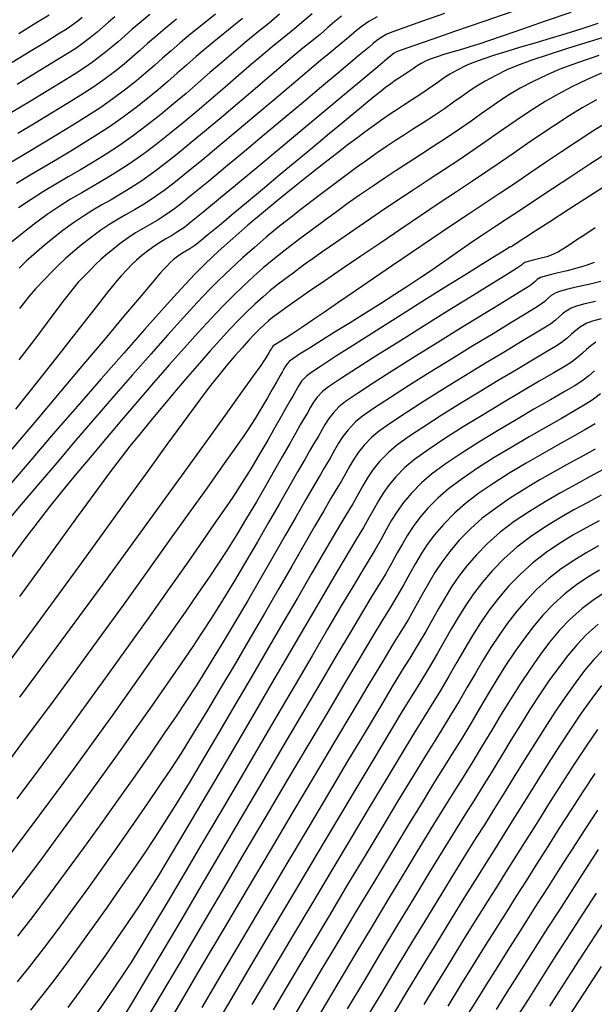
# Model space of a CAD drawing. Units: metres. Extents: x 772563 to 773396, y 9194448 to 9195388.
# Drawn here: x 772943 to 772987, y 9195268 to 9195344 of the extents above; entities that cross this region are included whole.
import ezdxf

# ---------------------------------------------------------------- set-up
doc = ezdxf.new("R2010")
doc.units = ezdxf.units.M
doc.layers.add('CURVAS DE NIVEL MAYORES', color=194, linetype='Continuous')
doc.layers.add('CURVAS DE NIVEL MENORES', color=193, linetype='Continuous')

msp = doc.modelspace()

# ---------------------------------------------------------------- linework, layer by layer
at = {"layer": 'CURVAS DE NIVEL MAYORES', "color": 33, "linetype": 'Continuous', "lineweight": -3}
for points, elevation in [([(772958.0888, 9195344.0122), (772957.162, 9195343.2645), (772956.2025, 9195342.4922), (772955.3905, 9195341.8106), (772954.6831, 9195341.1951), (772954.0371, 9195340.621), (772953.4096, 9195340.0636), (772952.7576, 9195339.4983), (772952.038, 9195338.9003), (772951.2077, 9195338.245), (772950.2239, 9195337.5078), (772949.289, 9195336.8538), (772948.2557, 9195336.1796), (772947.1427, 9195335.4865), (772945.9685, 9195334.7756), (772944.7516, 9195334.0481), (772943.5108, 9195333.3053), (772942.2645, 9195332.5482)], 2040), ([(772945.3305, 9195343.9316), (772944.3058, 9195343.3024), (772942.9939, 9195342.4958)], 2050), ([(772970.5035, 9195343.8025), (772969.8537, 9195343.432), (772969.3455, 9195343.0912), (772968.9144, 9195342.7541), (772968.4957, 9195342.3949), (772968.0248, 9195341.9878), (772967.4371, 9195341.507), (772966.9407, 9195341.1022), (772966.1546, 9195340.4458), (772965.1325, 9195339.5854), (772963.928, 9195338.5682), (772962.5947, 9195337.4419), (772961.1862, 9195336.2539), (772959.7562, 9195335.0517), (772958.3581, 9195333.8828), (772957.0456, 9195332.7945), (772955.8723, 9195331.8345), (772954.8919, 9195331.0501), (772954.1578, 9195330.4889), (772953.3209, 9195329.9016), (772952.5726, 9195329.4195), (772951.8886, 9195329.0099), (772951.2445, 9195328.6401), (772950.6157, 9195328.2776), (772949.9778, 9195327.8896), (772949.3065, 9195327.4435), (772948.5772, 9195326.9066), (772947.79, 9195326.2869), (772947.1461, 9195325.7556), (772946.5944, 9195325.2701), (772946.0838, 9195324.788), (772945.5634, 9195324.2669), (772944.9819, 9195323.6643), (772944.2885, 9195322.9379), (772943.8099, 9195322.3754), (772943.0665, 9195321.4257)], 2030), ([(772988.4274, 9195342.3901), (772986.7728, 9195341.8868), (772985.1753, 9195341.3898), (772983.6897, 9195340.9122), (772982.3705, 9195340.4668), (772981.2727, 9195340.0667), (772980.4507, 9195339.7247), (772979.5453, 9195339.2845), (772978.7938, 9195338.8779), (772978.1479, 9195338.4879), (772977.559, 9195338.0971), (772976.9789, 9195337.6884), (772976.3591, 9195337.2445), (772975.6511, 9195336.7483), (772974.8066, 9195336.1825), (772974.0168, 9195335.6701), (772973.2845, 9195335.199), (772972.5885, 9195334.7514), (772971.9078, 9195334.3094), (772971.2211, 9195333.8551), (772970.5073, 9195333.3706), (772969.7451, 9195332.8383), (772968.9133, 9195332.2401), (772967.9909, 9195331.5582), (772967.1828, 9195330.9536), (772966.355, 9195330.3322), (772965.5095, 9195329.6917), (772964.6481, 9195329.0299), (772963.7729, 9195328.3446), (772962.8858, 9195327.6334), (772961.9887, 9195326.894), (772961.0835, 9195326.1243), (772960.1723, 9195325.3219), (772959.2569, 9195324.4845), (772958.3393, 9195323.61), (772957.6085, 9195322.8708), (772956.6954, 9195321.9029), (772955.6258, 9195320.7369), (772954.4254, 9195319.4037), (772953.1197, 9195317.9339), (772951.7345, 9195316.3583), (772950.2955, 9195314.7077), (772948.8284, 9195313.0127), (772947.3587, 9195311.304), (772945.9123, 9195309.6125), (772944.5147, 9195307.9689), (772943.1917, 9195306.4038), (772941.9689, 9195304.948)], 2020), ([(772988.2824, 9195333.4473), (772986.8036, 9195332.4896), (772985.3513, 9195331.5387), (772983.9591, 9195330.6201), (772982.6607, 9195329.7589), (772981.4896, 9195328.9805), (772980.4793, 9195328.3102), (772979.6634, 9195327.7733), (772978.7228, 9195327.1536), (772977.9186, 9195326.6134), (772977.212, 9195326.1298), (772976.564, 9195325.6801), (772975.9356, 9195325.2416), (772975.2878, 9195324.7914), (772974.5819, 9195324.3068), (772973.7787, 9195323.765), (772972.8393, 9195323.1433), (772971.8501, 9195322.5029), (772970.7513, 9195321.8043), (772969.5908, 9195321.075), (772968.4166, 9195320.3421), (772967.2768, 9195319.6329), (772966.2192, 9195318.9747), (772965.2918, 9195318.3946), (772964.5426, 9195317.9201), (772964.0197, 9195317.5782), (772963.7708, 9195317.3963), (772963.5807, 9195317.1875), (772963.4554, 9195317.0009), (772963.3442, 9195316.8005), (772963.1968, 9195316.5501), (772963.0427, 9195316.2864), (772962.7967, 9195315.8462), (772962.4711, 9195315.264), (772962.0781, 9195314.5738), (772961.6299, 9195313.8099), (772961.1387, 9195313.0065), (772960.6167, 9195312.1978), (772960.254, 9195311.67), (772959.5821, 9195310.7096), (772958.6359, 9195309.3673), (772957.4499, 9195307.6937), (772956.059, 9195305.7393), (772954.4979, 9195303.5548), (772952.8014, 9195301.1908), (772951.0042, 9195298.6978), (772949.141, 9195296.1265), (772947.2466, 9195293.5275), (772945.3558, 9195290.9514), (772943.5032, 9195288.4487), (772941.7237, 9195286.0701)], 2010), ([(772987.2456, 9195321.9822), (772986.4204, 9195321.7838), (772985.7863, 9195321.613), (772985.3915, 9195321.4695), (772984.9981, 9195321.2422), (772984.7075, 9195321.02), (772984.4554, 9195320.7902), (772984.1773, 9195320.5401), (772983.8088, 9195320.2571), (772983.4165, 9195320.0087), (772982.6498, 9195319.5429), (772981.5802, 9195318.899), (772980.279, 9195318.1161), (772978.8175, 9195317.2337), (772977.2671, 9195316.2909), (772975.6993, 9195315.327), (772974.1853, 9195314.3814), (772972.7966, 9195313.4933), (772971.6046, 9195312.7019), (772970.6805, 9195312.0466), (772970.0959, 9195311.5667), (772969.5099, 9195310.9579), (772969.0623, 9195310.4096), (772968.7068, 9195309.8886), (772968.3973, 9195309.362), (772968.0874, 9195308.7968), (772967.731, 9195308.1599), (772967.2819, 9195307.4183), (772966.9276, 9195306.8358), (772966.3919, 9195305.9241), (772965.699, 9195304.7292), (772964.8732, 9195303.2972), (772963.9386, 9195301.6742), (772962.9195, 9195299.9064), (772961.8402, 9195298.0399), (772960.7248, 9195296.1206), (772959.5976, 9195294.1949), (772958.4829, 9195292.3086), (772957.4048, 9195290.5081), (772956.3876, 9195288.8392), (772955.4555, 9195287.3483), (772954.6327, 9195286.0812), (772953.8046, 9195284.8501), (772952.856, 9195283.4603), (772951.8112, 9195281.9479), (772950.6942, 9195280.3495), (772949.529, 9195278.7011), (772948.3397, 9195277.0391), (772947.1504, 9195275.3998), (772945.9852, 9195273.8195), (772944.868, 9195272.3344), (772943.823, 9195270.9809), (772942.8742, 9195269.7952)], 2000), ([(772987.227, 9195312.5832), (772986.4399, 9195312.1252), (772985.4738, 9195311.5826), (772984.3715, 9195310.9682), (772983.1755, 9195310.2948), (772981.9285, 9195309.5753), (772980.6731, 9195308.8227), (772979.452, 9195308.0497), (772978.3079, 9195307.2692), (772977.2833, 9195306.494), (772976.4209, 9195305.7371), (772975.5774, 9195304.8747), (772974.8957, 9195304.0864), (772974.3368, 9195303.3441), (772973.8614, 9195302.6197), (772973.4304, 9195301.8853), (772973.0046, 9195301.1128), (772972.5449, 9195300.2741), (772972.012, 9195299.3414), (772971.3669, 9195298.2864), (772970.8858, 9195297.5079), (772970.1411, 9195296.2757), (772969.1652, 9195294.6455), (772967.9906, 9195292.6732), (772966.6499, 9195290.4145), (772965.1756, 9195287.9253), (772963.6002, 9195285.2613), (772961.9563, 9195282.4782), (772960.2763, 9195279.632), (772958.5928, 9195276.7783), (772956.9383, 9195273.9729), (772955.3453, 9195271.2717), (772953.8464, 9195268.7304), (772952.474, 9195266.4048)], 1990), ([(772987.4709, 9195303.2273), (772986.5271, 9195302.7018), (772985.5746, 9195302.1233), (772984.6215, 9195301.4756), (772983.6759, 9195300.7424), (772982.7459, 9195299.9075), (772981.9433, 9195299.0789), (772981.2, 9195298.2147), (772980.5057, 9195297.3169), (772979.8498, 9195296.3874), (772979.2218, 9195295.4282), (772978.6112, 9195294.441), (772978.0076, 9195293.4279), (772977.4003, 9195292.3908), (772976.7789, 9195291.3316), (772976.1329, 9195290.2522), (772975.4519, 9195289.1546), (772974.9095, 9195288.2872), (772974.1587, 9195287.067), (772973.2267, 9195285.5392), (772972.1409, 9195283.749), (772970.9284, 9195281.7415), (772969.6165, 9195279.5619), (772968.2325, 9195277.2553), (772966.8036, 9195274.8668), (772965.3572, 9195272.4418), (772963.9204, 9195270.0253), (772962.5205, 9195267.6624)], 1980), ([(772987.7108, 9195292.5268), (772986.9524, 9195291.523), (772986.1546, 9195290.3995), (772985.3275, 9195289.1806), (772984.4807, 9195287.8907), (772983.6241, 9195286.5541), (772982.7675, 9195285.1951), (772981.9207, 9195283.8382), (772981.0934, 9195282.5075), (772980.2956, 9195281.2276), (772979.5369, 9195280.0227), (772978.8722, 9195278.9694), (772978.0702, 9195277.6872), (772977.1532, 9195276.2109), (772976.1434, 9195274.5751), (772975.0632, 9195272.8145), (772973.9346, 9195270.9637), (772972.78, 9195269.0574), (772971.6216, 9195267.1302)], 1970), ([(772987.3001, 9195276.608), (772986.2531, 9195274.9948), (772985.2735, 9195273.4754), (772984.3876, 9195272.0931), (772983.6219, 9195270.8909), (772982.8552, 9195269.6854), (772982.0693, 9195268.4507), (772981.2702, 9195267.1913)], 1960)]:
    msp.add_lwpolyline(points, dxfattribs=dict(at, elevation=elevation))
at = {"layer": 'CURVAS DE NIVEL MENORES', "color": 13, "linetype": 'Continuous', "lineweight": -3}
for points, elevation in [([(772965.4981, 9195344.0375), (772964.8798, 9195343.4988), (772964.1731, 9195342.8964), (772963.3271, 9195342.21), (772962.5929, 9195341.6164), (772961.7581, 9195340.9187), (772960.8403, 9195340.1371), (772959.8566, 9195339.2918), (772958.8244, 9195338.4032), (772957.7612, 9195337.4915), (772956.6841, 9195336.577), (772955.6105, 9195335.68), (772954.5578, 9195334.8207), (772953.5432, 9195334.0194), (772952.5843, 9195333.2964), (772951.5038, 9195332.536), (772950.5102, 9195331.8891), (772949.5821, 9195331.3242), (772948.6979, 9195330.8102), (772947.8363, 9195330.3155), (772946.9756, 9195329.809), (772946.0945, 9195329.2592), (772945.1714, 9195328.6349), (772944.185, 9195327.9048), (772943.2421, 9195327.1657), (772942.44, 9195326.5156)], 2034), ([(772985.3495, 9195344.1292), (772983.3968, 9195343.4574), (772981.638, 9195342.8537), (772980.158, 9195342.3469), (772979.0414, 9195341.9664), (772978.3732, 9195341.741), (772977.6156, 9195341.4975), (772976.8957, 9195341.2777), (772976.2258, 9195341.0791), (772975.6186, 9195340.8992), (772975.0866, 9195340.7354), (772974.6422, 9195340.5853), (772974.298, 9195340.4462), (772973.877, 9195340.231), (772973.5633, 9195340.0326), (772973.2584, 9195339.816), (772972.8639, 9195339.5462), (772972.5135, 9195339.3196), (772972.1965, 9195339.1153), (772971.8815, 9195338.9068), (772971.5372, 9195338.6676), (772971.1322, 9195338.3712), (772970.7918, 9195338.1072), (772970.3372, 9195337.741), (772969.7826, 9195337.2862), (772969.1422, 9195336.756), (772968.43, 9195336.1638), (772967.6603, 9195335.5229), (772966.8471, 9195334.8467), (772966.0046, 9195334.1486), (772965.2021, 9195333.4829), (772964.2003, 9195332.6488), (772963.0617, 9195331.6993), (772961.8489, 9195330.6874), (772960.6245, 9195329.6661), (772959.4511, 9195328.6887), (772958.3911, 9195327.808), (772957.5073, 9195327.0772), (772956.8621, 9195326.5494), (772956.5182, 9195326.2775), (772956.134, 9195326.0183), (772955.8121, 9195325.8294), (772955.5051, 9195325.6475), (772955.1656, 9195325.4093), (772954.8552, 9195325.1611), (772954.6227, 9195324.9547), (772954.4017, 9195324.7352), (772954.1261, 9195324.4474), (772953.8527, 9195324.1323), (772953.2162, 9195323.3841), (772952.2629, 9195322.2577), (772951.0388, 9195320.8083), (772949.5901, 9195319.0908), (772947.9629, 9195317.1603), (772946.2035, 9195315.0719), (772944.3578, 9195312.8806), (772942.4722, 9195310.6414)], 2024), ([(772980.9087, 9195344.206), (772978.6045, 9195343.4146), (772976.5008, 9195342.6916), (772974.6916, 9195342.0688), (772973.2706, 9195341.5781), (772972.3317, 9195341.2511), (772971.9687, 9195341.1195), (772971.8095, 9195341.0217), (772971.6927, 9195340.926), (772971.5472, 9195340.804), (772971.2639, 9195340.5686), (772970.5492, 9195339.9715), (772969.4782, 9195339.0763), (772968.1262, 9195337.9462), (772966.5684, 9195336.6449), (772964.8802, 9195335.2357), (772963.1367, 9195333.7821), (772961.4133, 9195332.3475), (772959.7853, 9195330.9954), (772958.3278, 9195329.7893), (772957.1161, 9195328.7926), (772956.2256, 9195328.0688), (772955.7314, 9195327.6813), (772955.1895, 9195327.3061), (772954.7184, 9195327.0139), (772954.2895, 9195326.7663), (772953.8742, 9195326.5251), (772953.4437, 9195326.2519), (772952.9695, 9195325.9084), (772952.4453, 9195325.4924), (772952.0403, 9195325.1457), (772951.6851, 9195324.8105), (772951.3104, 9195324.4292), (772950.8469, 9195323.9442), (772950.516, 9195323.5485), (772949.8444, 9195322.7064), (772948.8712, 9195321.4725), (772947.6357, 9195319.9012), (772946.1769, 9195318.0468), (772944.534, 9195315.9639), (772942.746, 9195313.7069)], 2026), ([(772975.657, 9195344.0429), (772973.979, 9195343.4621), (772972.6293, 9195342.9874), (772971.6882, 9195342.645), (772971.2361, 9195342.461), (772970.8035, 9195342.2107), (772970.4762, 9195341.9803), (772970.1909, 9195341.7446), (772969.8841, 9195341.4781), (772969.4921, 9195341.1555), (772969.1269, 9195340.8557), (772968.4207, 9195340.2664), (772967.4323, 9195339.4379), (772966.2205, 9195338.4206), (772964.8439, 9195337.2649), (772963.3612, 9195336.0213), (772961.8312, 9195334.74), (772960.3125, 9195333.4715), (772958.8639, 9195332.2663), (772957.5442, 9195331.1746), (772956.4119, 9195330.2469), (772955.5258, 9195329.5336), (772954.9446, 9195329.0851), (772954.2355, 9195328.5904), (772953.6096, 9195328.1938), (772953.0396, 9195327.8589), (772952.4982, 9195327.5493), (772951.9582, 9195327.2285), (772951.3924, 9195326.86), (772950.7733, 9195326.4075), (772950.1849, 9195325.9443), (772949.7036, 9195325.5472), (772949.2913, 9195325.1843), (772948.9096, 9195324.8239), (772948.5206, 9195324.4344), (772948.086, 9195323.984), (772947.5677, 9195323.4411), (772947.1744, 9195322.97), (772946.4889, 9195322.0861), (772945.5443, 9195320.8423), (772944.3741, 9195319.2915), (772943.0117, 9195317.4867)], 2028), ([(772987.4315, 9195343.281), (772986.1961, 9195342.881), (772984.9674, 9195342.4992), (772983.762, 9195342.1355), (772982.5965, 9195341.7898), (772981.4876, 9195341.4619), (772980.4519, 9195341.1518), (772979.5061, 9195340.8592), (772978.6668, 9195340.5841), (772977.9507, 9195340.3262), (772977.3743, 9195340.0855), (772976.6403, 9195339.7226), (772976.0599, 9195339.3909), (772975.5611, 9195339.0649), (772975.0721, 9195338.7188), (772974.5208, 9195338.3272), (772973.8353, 9195337.8643), (772973.2057, 9195337.4565), (772972.6295, 9195337.0862), (772972.0785, 9195336.7296), (772971.5244, 9195336.363), (772970.9391, 9195335.9625), (772970.2942, 9195335.5043), (772969.5615, 9195334.9647), (772969.0078, 9195334.5484), (772968.2809, 9195333.9974), (772967.4075, 9195333.329), (772966.414, 9195332.5604), (772965.3268, 9195331.7089), (772964.1723, 9195330.7918), (772962.9771, 9195329.8264), (772961.7675, 9195328.8299), (772960.57, 9195327.8197), (772959.411, 9195326.8129), (772958.3171, 9195325.827), (772957.3146, 9195324.8792), (772956.505, 9195324.055), (772955.4386, 9195322.9139), (772954.1511, 9195321.4989), (772952.6784, 9195319.8526), (772951.0562, 9195318.018), (772949.3205, 9195316.0376), (772947.507, 9195313.9545), (772945.6515, 9195311.8112), (772943.79, 9195309.6507), (772941.9581, 9195307.5157)], 2022), ([(772953.052, 9195343.9675), (772952.2878, 9195343.3488), (772951.6654, 9195342.8179), (772951.1267, 9195342.3415), (772950.6139, 9195341.8862), (772950.0688, 9195341.419), (772949.4336, 9195340.9064), (772948.6503, 9195340.3153), (772948.0571, 9195339.9076), (772947.2438, 9195339.3853), (772946.2433, 9195338.7636), (772945.0887, 9195338.0575), (772943.8129, 9195337.2822), (772942.4489, 9195336.4528)], 2044), ([(772947.8645, 9195343.7498), (772947.5225, 9195343.4634), (772947.0767, 9195343.1229), (772946.7152, 9195342.885), (772946.0317, 9195342.4592), (772945.0703, 9195341.8693), (772943.8754, 9195341.1393), (772942.4911, 9195340.2932)], 2048), ([(772960.1713, 9195343.6821), (772959.2171, 9195342.913), (772958.2602, 9195342.1437), (772957.4017, 9195341.4274), (772956.616, 9195340.7515), (772955.8776, 9195340.1035), (772955.1609, 9195339.471), (772954.4405, 9195338.8415), (772953.6908, 9195338.2025), (772952.8863, 9195337.5415), (772952.0014, 9195336.8462), (772951.0107, 9195336.104), (772950.04, 9195335.4207), (772949.0444, 9195334.7655), (772948.029, 9195334.1309), (772946.9986, 9195333.5096), (772945.9585, 9195332.8939), (772944.9136, 9195332.2766), (772943.8689, 9195331.6501), (772942.8294, 9195331.0069)], 2038), ([(772950.3732, 9195343.8119), (772949.8775, 9195343.3844), (772949.4442, 9195342.999), (772949.0078, 9195342.618), (772948.5027, 9195342.2039), (772947.8635, 9195341.7191), (772947.3656, 9195341.3833), (772946.5733, 9195340.8827), (772945.5307, 9195340.2397), (772944.2816, 9195339.4765), (772942.8701, 9195338.6157)], 2046), ([(772955.107, 9195343.616), (772954.2342, 9195342.9116), (772953.5083, 9195342.2979), (772952.8793, 9195341.7461), (772952.2972, 9195341.2275), (772951.712, 9195340.7135), (772951.0736, 9195340.1752), (772950.332, 9195339.5842), (772949.4371, 9195338.9115), (772948.6843, 9195338.3888), (772947.762, 9195337.7911), (772946.6984, 9195337.1286), (772945.5216, 9195336.4112), (772944.2597, 9195335.649), (772942.9406, 9195334.852)], 2042), ([(772963.0025, 9195343.9915), (772962.2078, 9195343.3185), (772961.2721, 9195342.5615), (772960.3616, 9195341.8271), (772959.4627, 9195341.0743), (772958.568, 9195340.3057), (772957.67, 9195339.5239), (772956.7614, 9195338.7315), (772955.8346, 9195337.931), (772954.8823, 9195337.125), (772953.8969, 9195336.3162), (772952.8711, 9195335.5071), (772951.7975, 9195334.7002), (772950.7226, 9195333.9423), (772949.6924, 9195333.2653), (772948.6979, 9195332.6494), (772947.7301, 9195332.0752), (772946.7803, 9195331.5229), (772945.8395, 9195330.973), (772944.8989, 9195330.4057), (772943.9495, 9195329.8015), (772942.9824, 9195329.1408)], 2036), ([(772967.7534, 9195343.8519), (772967.2428, 9195343.4291), (772966.7163, 9195342.9714), (772966.1154, 9195342.4557), (772965.3821, 9195341.8585), (772964.8011, 9195341.3874), (772964.0352, 9195340.7481), (772963.117, 9195339.9714), (772962.079, 9195339.0882), (772960.9538, 9195338.1293), (772959.774, 9195337.1257), (772958.5721, 9195336.1082), (772957.3807, 9195335.1076), (772956.2324, 9195334.1549), (772955.1596, 9195333.2809), (772954.195, 9195332.5166), (772953.371, 9195331.8926), (772952.4332, 9195331.2315), (772951.5857, 9195330.6781), (772950.8073, 9195330.2036), (772950.0763, 9195329.7793), (772949.3714, 9195329.3765), (772948.6708, 9195328.9665), (772947.9533, 9195328.5205), (772947.1972, 9195328.0098), (772946.3811, 9195327.4057), (772945.5072, 9195326.7194), (772944.7768, 9195326.1229), (772944.1472, 9195325.5806), (772943.5753, 9195325.0568), (772943.0185, 9195324.5159)], 2032), ([(772987.5133, 9195340.8372), (772985.8643, 9195340.2714), (772984.5121, 9195339.7741), (772983.5271, 9195339.364), (772982.4164, 9195338.8271), (772981.4742, 9195338.3264), (772980.655, 9195337.846), (772979.9133, 9195337.3699), (772979.2038, 9195336.8824), (772978.481, 9195336.3676), (772977.6994, 9195335.8096), (772976.8135, 9195335.1926), (772975.778, 9195334.5007), (772974.7825, 9195333.8525), (772973.8177, 9195333.2257), (772972.8769, 9195332.6133), (772971.9538, 9195332.0086), (772971.0418, 9195331.4045), (772970.1344, 9195330.7941), (772969.2251, 9195330.1706), (772968.3073, 9195329.5269), (772967.3745, 9195328.8563), (772966.4203, 9195328.1517), (772965.4239, 9195327.4091), (772964.5613, 9195326.7681), (772963.7977, 9195326.1955), (772963.0986, 9195325.6581), (772962.4297, 9195325.1229), (772961.7562, 9195324.5567), (772961.0438, 9195323.9263), (772960.2579, 9195323.1987), (772959.364, 9195322.3408), (772958.6253, 9195321.5966), (772957.7516, 9195320.6749), (772956.7644, 9195319.6014), (772955.6849, 9195318.4019), (772954.5346, 9195317.1025), (772953.3347, 9195315.7289), (772952.1067, 9195314.3069), (772950.8718, 9195312.8625), (772949.6513, 9195311.4215), (772948.4667, 9195310.0098), (772947.3393, 9195308.6531), (772946.2903, 9195307.3774), (772945.3413, 9195306.2085), (772944.4818, 9195305.1139), (772943.4687, 9195303.7786), (772942.331, 9195302.2475)], 2018), ([(772987.7115, 9195339.4743), (772986.6035, 9195339.0033), (772985.4357, 9195338.4362), (772984.3724, 9195337.8701), (772983.3896, 9195337.3005), (772982.4632, 9195336.7225), (772981.5694, 9195336.1316), (772980.6841, 9195335.523), (772979.7834, 9195334.8922), (772978.8434, 9195334.2343), (772977.84, 9195333.5447), (772976.7493, 9195332.8188), (772975.6602, 9195332.1052), (772974.4884, 9195331.3323), (772973.262, 9195330.5185), (772972.009, 9195329.6822), (772970.7575, 9195328.8418), (772969.5355, 9195328.0158), (772968.371, 9195327.2225), (772967.2922, 9195326.4804), (772966.327, 9195325.8079), (772965.5034, 9195325.2233), (772964.8496, 9195324.7451), (772964.0526, 9195324.1517), (772963.3884, 9195323.6573), (772962.8093, 9195323.2162), (772962.2675, 9195322.7827), (772961.7153, 9195322.3113), (772961.105, 9195321.7561), (772960.3888, 9195321.0716), (772959.8387, 9195320.518), (772959.1967, 9195319.8409), (772958.4763, 9195319.0566), (772957.6912, 9195318.1814), (772956.855, 9195317.2314), (772955.9811, 9195316.223), (772955.0833, 9195315.1724), (772954.1751, 9195314.0959), (772953.27, 9195313.0096), (772952.3817, 9195311.9299), (772951.5238, 9195310.873), (772950.8526, 9195310.0114), (772949.9461, 9195308.8054), (772948.8374, 9195307.3045), (772947.5599, 9195305.5582), (772946.1469, 9195303.6159), (772944.6316, 9195301.5269), (772943.0474, 9195299.3409)], 2016), ([(772987.3315, 9195337.4474), (772986.2258, 9195336.8121), (772985.1527, 9195336.1548), (772984.1022, 9195335.4778), (772983.0644, 9195334.7836), (772982.0295, 9195334.0746), (772980.9876, 9195333.353), (772979.9287, 9195332.6213), (772978.8431, 9195331.8819), (772977.7207, 9195331.137), (772976.5717, 9195330.3813), (772975.254, 9195329.5051), (772973.8152, 9195328.5412), (772972.3029, 9195327.5225), (772970.7648, 9195326.4818), (772969.2486, 9195325.4519), (772967.8019, 9195324.4656), (772966.4723, 9195323.5559), (772965.3076, 9195322.7555), (772964.3554, 9195322.0973), (772963.6633, 9195321.614), (772963.279, 9195321.3386), (772962.829, 9195321.0038), (772962.4723, 9195320.7353), (772962.154, 9195320.4804), (772961.8193, 9195320.187), (772961.4135, 9195319.8024), (772961.0495, 9195319.4337), (772960.6188, 9195318.9722), (772960.1282, 9195318.4253), (772959.5847, 9195317.8008), (772958.9953, 9195317.1063), (772958.3669, 9195316.3493), (772957.7064, 9195315.5376), (772957.2938, 9195314.997), (772956.5766, 9195314.0258), (772955.59, 9195312.6749), (772954.3694, 9195310.9955), (772952.9501, 9195309.0386), (772951.3673, 9195306.8553), (772949.6566, 9195304.4965), (772947.8531, 9195302.0134), (772945.9922, 9195299.4569), (772944.1092, 9195296.8782), (772942.2395, 9195294.3282)], 2014), ([(772988.2387, 9195335.7808), (772987.0466, 9195335.0288), (772985.8419, 9195334.2459), (772984.6306, 9195333.442), (772983.419, 9195332.627), (772982.2131, 9195331.811), (772981.0193, 9195331.0037), (772979.8435, 9195330.2151), (772978.6921, 9195329.4552), (772977.4738, 9195328.6529), (772976.1218, 9195327.7506), (772974.6779, 9195326.7783), (772973.1844, 9195325.766), (772971.6832, 9195324.7436), (772970.2165, 9195323.7412), (772968.8263, 9195322.7886), (772967.5548, 9195321.916), (772966.4439, 9195321.1532), (772965.5359, 9195320.5303), (772964.8727, 9195320.0771), (772964.4965, 9195319.8238), (772963.958, 9195319.4767), (772963.4314, 9195319.145), (772962.975, 9195318.8608), (772962.647, 9195318.656), (772962.5058, 9195318.5623), (772962.4386, 9195318.4735), (772962.3798, 9195318.3765), (772962.3146, 9195318.2609), (772962.1856, 9195318.0312), (772962.0122, 9195317.7353), (772961.8135, 9195317.4211), (772961.5655, 9195317.0709), (772960.9365, 9195316.1904), (772959.9689, 9195314.8405), (772958.7055, 9195313.0822), (772957.189, 9195310.9764), (772955.4619, 9195308.5843), (772953.567, 9195305.9666), (772951.5469, 9195303.1845), (772949.4442, 9195300.2989), (772947.3017, 9195297.3707), (772945.1619, 9195294.461), (772943.0675, 9195291.6306)], 2012), ([(772988.5654, 9195331.1997), (772986.7864, 9195330.0569), (772985.1533, 9195329.0034), (772983.7398, 9195328.0885), (772982.6196, 9195327.3615), (772981.8664, 9195326.8717), (772981.5541, 9195326.6685), (772981.2592, 9195326.4742), (772981.0141, 9195326.3094), (772980.9027, 9195326.234), (772980.8511, 9195326.2019), (772980.7987, 9195326.1718), (772980.7287, 9195326.1528), (772980.6506, 9195326.1299), (772980.3914, 9195325.9697), (772979.6803, 9195325.5279), (772978.5979, 9195324.8541), (772977.2245, 9195323.9976), (772975.6406, 9195323.008), (772973.9264, 9195321.9346), (772972.1625, 9195320.8269), (772970.4292, 9195319.7344), (772968.8069, 9195318.7066), (772967.376, 9195317.7928), (772966.2169, 9195317.0425), (772965.4101, 9195316.5052), (772965.0359, 9195316.2304), (772964.6973, 9195315.8585), (772964.4741, 9195315.5263), (772964.2763, 9195315.1695), (772964.0138, 9195314.7238), (772963.8153, 9195314.3878), (772963.5149, 9195313.8538), (772963.1231, 9195313.1504), (772962.6499, 9195312.3061), (772962.1055, 9195311.3497), (772961.5001, 9195310.3097), (772960.8439, 9195309.2147), (772960.1471, 9195308.0935), (772959.4199, 9195306.9745), (772958.9075, 9195306.2186), (772958.1307, 9195305.091), (772957.1215, 9195303.6392), (772955.9116, 9195301.9108), (772954.5332, 9195299.9534), (772953.018, 9195297.8145), (772951.3979, 9195295.5417), (772949.705, 9195293.1827), (772947.9712, 9195290.7849), (772946.2283, 9195288.396), (772944.5083, 9195286.0635), (772942.843, 9195283.8349)], 2008), ([(772987.2195, 9195327.632), (772986.416, 9195327.0918), (772985.8219, 9195326.6946), (772985.4822, 9195326.472), (772985.0692, 9195326.199), (772984.7489, 9195325.9809), (772984.419, 9195325.7834), (772983.9775, 9195325.5722), (772983.5024, 9195325.4014), (772982.9766, 9195325.2558), (772982.4742, 9195325.1349), (772982.0693, 9195325.038), (772981.8359, 9195324.9648), (772981.6791, 9195324.8659), (772981.5662, 9195324.7644), (772981.4185, 9195324.6451), (772981.0965, 9195324.4437), (772980.2891, 9195323.9441), (772979.0907, 9195323.2032), (772977.5958, 9195322.278), (772975.8989, 9195321.2252), (772974.0945, 9195320.1019), (772972.2771, 9195318.9648), (772970.541, 9195317.8708), (772968.9809, 9195316.8769), (772967.6912, 9195316.04), (772966.7664, 9195315.4169), (772966.3009, 9195315.0645), (772965.8939, 9195314.6291), (772965.6097, 9195314.242), (772965.3819, 9195313.8559), (772965.1444, 9195313.4235), (772964.8308, 9195312.8974), (772964.5965, 9195312.5065), (772964.2433, 9195311.8913), (772963.7865, 9195311.085), (772963.2412, 9195310.1208), (772962.6226, 9195309.0323), (772961.9459, 9195307.8525), (772961.2264, 9195306.6148), (772960.4791, 9195305.3526), (772959.7194, 9195304.099), (772958.9623, 9195302.8874), (772958.2231, 9195301.7512), (772957.626, 9195300.8669), (772956.7936, 9195299.6525), (772955.7568, 9195298.1544), (772954.5465, 9195296.4189), (772953.1934, 9195294.4926), (772951.7285, 9195292.4218), (772950.1826, 9195290.253), (772948.5866, 9195288.0325), (772946.9712, 9195285.8069), (772945.3673, 9195283.6224), (772943.8058, 9195281.5257), (772942.3175, 9195279.563)], 2006), ([(772987.1563, 9195324.9725), (772986.5173, 9195324.7319), (772985.8075, 9195324.5164), (772985.079, 9195324.3254), (772984.384, 9195324.1586), (772983.7746, 9195324.0157), (772983.3029, 9195323.8961), (772983.0211, 9195323.7997), (772982.7802, 9195323.6557), (772982.6083, 9195323.5132), (772982.4413, 9195323.3596), (772982.2153, 9195323.1824), (772981.8698, 9195322.9654), (772981.076, 9195322.477), (772979.9205, 9195321.7685), (772978.4902, 9195320.8907), (772976.8718, 9195319.8947), (772975.152, 9195318.8315), (772973.4178, 9195317.7522), (772971.7558, 9195316.7077), (772970.2528, 9195315.749), (772968.9957, 9195314.9273), (772968.0711, 9195314.2935), (772967.5659, 9195313.8986), (772967.1099, 9195313.4191), (772966.7752, 9195312.9906), (772966.5117, 9195312.5772), (772966.2693, 9195312.1433), (772965.998, 9195311.6532), (772965.6478, 9195311.071), (772965.3655, 9195310.6029), (772964.938, 9195309.8656), (772964.3851, 9195308.8991), (772963.7265, 9195307.7438), (772962.982, 9195306.4398), (772962.1714, 9195305.0274), (772961.3144, 9195303.5468), (772960.4309, 9195302.0382), (772959.5406, 9195300.5418), (772958.6632, 9195299.0978), (772957.8185, 9195297.7464), (772957.0263, 9195296.5279), (772956.3451, 9195295.5176), (772955.4604, 9195294.2246), (772954.4017, 9195292.6936), (772953.1989, 9195290.9692), (772951.8815, 9195289.0962), (772950.4792, 9195287.1191), (772949.0218, 9195285.0828), (772947.5388, 9195283.0319), (772946.06, 9195281.011), (772944.6151, 9195279.0648), (772943.2336, 9195277.2381), (772941.9454, 9195275.5755)], 2004), ([(772987.6596, 9195323.5156), (772986.7303, 9195323.2857), (772985.8686, 9195323.083), (772985.1262, 9195322.9072), (772984.5549, 9195322.7578), (772984.2063, 9195322.6346), (772983.8492, 9195322.4212), (772983.5945, 9195322.21), (772983.347, 9195321.9824), (772983.012, 9195321.7197), (772982.6432, 9195321.487), (772981.8629, 9195321.01), (772980.7504, 9195320.3337), (772979.3846, 9195319.5034), (772977.8446, 9195318.5642), (772976.2096, 9195317.5612), (772974.5585, 9195316.5396), (772972.9706, 9195315.5445), (772971.5247, 9195314.6212), (772970.3001, 9195313.8146), (772969.3758, 9195313.1701), (772968.8309, 9195312.7326), (772968.2684, 9195312.1412), (772967.8555, 9195311.6125), (772967.5304, 9195311.1027), (772967.2314, 9195310.5674), (772966.8968, 9195309.9628), (772966.4649, 9195309.2447), (772966.1439, 9195308.7149), (772965.6586, 9195307.8836), (772965.0311, 9195306.7942), (772964.2836, 9195305.4905), (772963.4385, 9195304.016), (772962.518, 9195302.4144), (772961.5442, 9195300.7291), (772960.5395, 9195299.004), (772959.526, 9195297.2824), (772958.526, 9195295.6081), (772957.5618, 9195294.0246), (772956.6556, 9195292.5756), (772955.8295, 9195291.3046), (772955.0638, 9195290.1673), (772954.1341, 9195288.8066), (772953.0679, 9195287.2637), (772951.8926, 9195285.5797), (772950.6354, 9195283.7959), (772949.3238, 9195281.9534), (772947.985, 9195280.0936), (772946.6466, 9195278.2576), (772945.3357, 9195276.4865), (772944.0797, 9195274.8218), (772942.9061, 9195273.3044)], 2002), ([(772987.6792, 9195320.6505), (772987.0048, 9195320.4637), (772986.5767, 9195320.3044), (772986.0868, 9195320.0214), (772985.7248, 9195319.7446), (772985.4108, 9195319.4583), (772985.0644, 9195319.1468), (772984.6055, 9195318.7944), (772984.1898, 9195318.5304), (772983.4368, 9195318.0759), (772982.4101, 9195317.4642), (772981.1734, 9195316.7288), (772979.7903, 9195315.9031), (772978.3247, 9195315.0205), (772976.84, 9195314.1144), (772975.4001, 9195313.2182), (772974.0685, 9195312.3654), (772972.909, 9195311.5892), (772971.9853, 9195310.9232), (772971.3609, 9195310.4008), (772970.6816, 9195309.6951), (772970.1627, 9195309.0594), (772969.7507, 9195308.4555), (772969.3918, 9195307.8451), (772969.0326, 9195307.1899), (772968.6195, 9195306.4516), (772968.0989, 9195305.5919), (772967.7113, 9195304.9575), (772967.1197, 9195303.9587), (772966.3518, 9195302.6463), (772965.4352, 9195301.0708), (772964.3975, 9195299.283), (772963.2663, 9195297.3333), (772962.0692, 9195295.2725), (772960.8339, 9195293.1511), (772959.588, 9195291.0197), (772958.359, 9195288.9291), (772957.1747, 9195286.9297), (772956.0626, 9195285.0723), (772955.0504, 9195283.4075), (772954.1656, 9195281.9858), (772953.436, 9195280.8579), (772952.6397, 9195279.6742), (772951.7495, 9195278.3703), (772950.7875, 9195276.9796), (772949.776, 9195275.5358), (772948.7371, 9195274.0724), (772947.6932, 9195272.6228), (772946.6664, 9195271.2207), (772945.6789, 9195269.8995), (772944.753, 9195268.6928), (772943.911, 9195267.6342)], 1998), ([(772987.2599, 9195318.8559), (772986.8755, 9195318.58), (772986.5531, 9195318.3004), (772986.2371, 9195318.0065), (772985.872, 9195317.6872), (772985.4023, 9195317.3317), (772984.9075, 9195317.0181), (772984.0614, 9195316.5128), (772982.9366, 9195315.8514), (772981.6057, 9195315.0698), (772980.1416, 9195314.2037), (772978.6167, 9195313.2889), (772977.1039, 9195312.3611), (772975.6757, 9195311.456), (772974.4049, 9195310.6094), (772973.3641, 9195309.8571), (772972.6259, 9195309.2349), (772971.9387, 9195308.5273), (772971.3969, 9195307.885), (772970.9599, 9195307.2786), (772970.5867, 9195306.679), (772970.2365, 9195306.0571), (772969.8686, 9195305.3836), (772969.4419, 9195304.6295), (772968.9159, 9195303.7655), (772968.5008, 9195303.0884), (772967.8646, 9195302.0208), (772967.0369, 9195300.6154), (772966.047, 9195298.9252), (772964.9243, 9195297.0028), (772963.6984, 9195294.9011), (772962.3987, 9195292.6728), (772961.0546, 9195290.3708), (772959.6956, 9195288.0478), (772958.3511, 9195285.7567), (772957.0507, 9195283.5502), (772955.8237, 9195281.4811), (772954.6996, 9195279.6022), (772953.7078, 9195277.9663), (772952.8779, 9195276.6262), (772952.2392, 9195275.6346), (772951.4203, 9195274.4179), (772950.5312, 9195273.1186), (772949.5961, 9195271.7732), (772948.6393, 9195270.4185), (772947.6851, 9195269.0912), (772946.7577, 9195267.8279)], 1996), ([(772987.1713, 9195316.6549), (772986.7461, 9195316.2831), (772986.199, 9195315.869), (772985.6806, 9195315.5398), (772984.8541, 9195315.0502), (772983.7822, 9195314.4284), (772982.5275, 9195313.7024), (772981.1526, 9195312.9005), (772979.7203, 9195312.0507), (772978.2933, 9195311.1813), (772976.9342, 9195310.3202), (772975.7056, 9195309.4957), (772974.6703, 9195308.7359), (772973.8909, 9195308.069), (772973.1207, 9195307.276), (772972.5136, 9195306.556), (772972.0237, 9195305.8764), (772971.6055, 9195305.2044), (772971.213, 9195304.5074), (772970.8006, 9195303.7526), (772970.3225, 9195302.9075), (772969.7329, 9195301.9392), (772969.2947, 9195301.2263), (772968.6222, 9195300.103), (772967.7456, 9195298.6226), (772966.6954, 9195296.8389), (772965.5018, 9195294.8054), (772964.1952, 9195292.5756), (772962.806, 9195290.2031), (772961.3644, 9195287.7414), (772959.9009, 9195285.2441), (772958.4457, 9195282.7648), (772957.0293, 9195280.357), (772955.6818, 9195278.0743), (772954.4338, 9195275.9702), (772953.3155, 9195274.0983), (772952.3573, 9195272.5121), (772951.5895, 9195271.2653), (772951.0424, 9195270.4113), (772950.3004, 9195269.3085), (772949.5362, 9195268.1922), (772948.7665, 9195267.0877)], 1994), ([(772987.6202, 9195314.8789), (772986.9958, 9195314.4064), (772986.4538, 9195314.0615), (772985.6469, 9195313.5876), (772984.6278, 9195313.0053), (772983.4492, 9195312.335), (772982.1637, 9195311.5973), (772980.8239, 9195310.8126), (772979.4827, 9195310.0015), (772978.1926, 9195309.1845), (772977.0063, 9195308.382), (772975.9765, 9195307.6147), (772975.1559, 9195306.903), (772974.3877, 9195306.1176), (772973.7666, 9195305.3992), (772973.2571, 9195304.7225), (772972.8236, 9195304.062), (772972.4305, 9195303.3923), (772972.0422, 9195302.6879), (772971.623, 9195301.9235), (772971.1375, 9195301.0736), (772970.5499, 9195300.1128), (772970.0893, 9195299.3656), (772969.3793, 9195298.1855), (772968.4513, 9195296.6272), (772967.3369, 9195294.7457), (772966.0677, 9195292.5958), (772964.6752, 9195290.2324), (772963.1911, 9195287.7103), (772961.6469, 9195285.0845), (772960.0742, 9195282.4097), (772958.5046, 9195279.7409), (772956.9695, 9195277.1328), (772955.5006, 9195274.6405), (772954.1296, 9195272.3187), (772952.8878, 9195270.2223), (772951.807, 9195268.4061), (772950.9186, 9195266.9251)], 1992), ([(772987.2223, 9195310.6527), (772986.2988, 9195310.1395), (772985.2611, 9195309.5697), (772984.1436, 9195308.9499), (772982.9805, 9195308.2872), (772981.8064, 9195307.5885), (772980.6555, 9195306.8606), (772979.5622, 9195306.1105), (772978.5609, 9195305.345), (772977.6859, 9195304.5712), (772976.798, 9195303.6598), (772976.0657, 9195302.8063), (772975.4521, 9195301.9869), (772974.92, 9195301.1779), (772974.4323, 9195300.3557), (772973.952, 9195299.4964), (772973.4418, 9195298.5766), (772972.8648, 9195297.5723), (772972.1839, 9195296.4601), (772971.6795, 9195295.6449), (772970.8957, 9195294.3515), (772969.8673, 9195292.6393), (772968.6295, 9195290.5677), (772967.2169, 9195288.1961), (772965.6647, 9195285.584), (772964.0076, 9195282.7908), (772962.2807, 9195279.8759), (772960.5188, 9195276.8988), (772958.7569, 9195273.9189), (772957.0299, 9195270.9957), (772955.3727, 9195268.1885), (772953.8203, 9195265.5568)], 1988), ([(772987.8367, 9195309.0863), (772986.8395, 9195308.5423), (772985.7402, 9195307.9482), (772984.5736, 9195307.3052), (772983.3747, 9195306.6147), (772982.1781, 9195305.8782), (772981.0188, 9195305.0968), (772979.9314, 9195304.2721), (772978.9509, 9195303.4053), (772978.1055, 9195302.5398), (772977.3835, 9195301.7088), (772976.7594, 9195300.8985), (772976.2078, 9195300.0948), (772975.7035, 9195299.2839), (772975.2209, 9195298.4519), (772974.7347, 9195297.5848), (772974.2196, 9195296.6686), (772973.6501, 9195295.6896), (772973.0009, 9195294.6337), (772972.4948, 9195293.8182), (772971.7323, 9195292.5645), (772970.7452, 9195290.9268), (772969.5655, 9195288.9593), (772968.2253, 9195286.716), (772966.7564, 9195284.2513), (772965.191, 9195281.6191), (772963.5608, 9195278.8738), (772961.898, 9195276.0693), (772960.2345, 9195273.2599), (772958.6022, 9195270.4998), (772957.0332, 9195267.8431)], 1986), ([(772987.6802, 9195307.1096), (772986.6573, 9195306.5678), (772985.58, 9195305.9853), (772984.4723, 9195305.3558), (772983.3581, 9195304.6729), (772982.2613, 9195303.9301), (772981.2059, 9195303.1211), (772980.2159, 9195302.2393), (772979.3329, 9195301.3324), (772978.5668, 9195300.4452), (772977.8941, 9195299.5673), (772977.2912, 9195298.6882), (772976.7344, 9195297.7976), (772976.2002, 9195296.885), (772975.6651, 9195295.9401), (772975.1054, 9195294.9525), (772974.4975, 9195293.9117), (772973.8179, 9195292.8073), (772973.2753, 9195291.9347), (772972.4742, 9195290.6215), (772971.4486, 9195288.9251), (772970.2328, 9195286.903), (772968.8607, 9195284.6127), (772967.3667, 9195282.1118), (772965.7849, 9195279.4578), (772964.1493, 9195276.708), (772962.4942, 9195273.9201), (772960.8537, 9195271.1516), (772959.2619, 9195268.4599), (772957.7531, 9195265.9025)], 1984), ([(772987.5359, 9195305.15), (772986.5362, 9195304.6167), (772985.5121, 9195304.0408), (772984.479, 9195303.4103), (772983.4524, 9195302.7135), (772982.4479, 9195301.9385), (772981.4809, 9195301.0734), (772980.5928, 9195300.1565), (772979.8013, 9195299.231), (772979.0874, 9195298.2924), (772978.4315, 9195297.3363), (772977.8145, 9195296.3581), (772977.2169, 9195295.3535), (772976.6195, 9195294.3179), (772976.0029, 9195293.2469), (772975.3478, 9195292.1361), (772974.6349, 9195290.981), (772974.0922, 9195290.1106), (772973.3161, 9195288.8437), (772972.3372, 9195287.2314), (772971.1863, 9195285.3251), (772969.894, 9195283.1762), (772968.491, 9195280.8359), (772967.0081, 9195278.3556), (772965.4759, 9195275.7866), (772963.9252, 9195273.1802), (772962.3866, 9195270.5877), (772960.8909, 9195268.0606)], 1982), ([(772987.5412, 9195301.3619), (772986.6693, 9195300.8354), (772985.7898, 9195300.2369), (772984.9034, 9195299.5459), (772984.0109, 9195298.7416), (772983.2177, 9195297.9179), (772982.4617, 9195297.0297), (772981.7364, 9195296.0841), (772981.0354, 9195295.0885), (772980.3523, 9195294.0501), (772979.6806, 9195292.9761), (772979.0139, 9195291.874), (772978.3459, 9195290.7508), (772977.6699, 9195289.614), (772976.9798, 9195288.4707), (772976.2689, 9195287.3282), (772975.6887, 9195286.4021), (772974.9033, 9195285.1299), (772973.9411, 9195283.5583), (772972.8308, 9195281.7342), (772971.6009, 9195279.7042), (772970.2798, 9195277.5153), (772968.8961, 9195275.2142), (772967.4783, 9195272.8477), (772966.055, 9195270.4627), (772964.6546, 9195268.1058), (772963.3057, 9195265.8239)], 1978), ([(772988.0281, 9195299.7118), (772987.1379, 9195299.1271), (772986.2235, 9195298.4265), (772985.2759, 9195297.5756), (772984.4927, 9195296.7574), (772983.724, 9195295.8451), (772982.9677, 9195294.8517), (772982.2214, 9195293.7896), (772981.4829, 9195292.6717), (772980.7498, 9195291.5106), (772980.0199, 9195290.319), (772979.2908, 9195289.1096), (772978.5603, 9195287.8952), (772977.8261, 9195286.6884), (772977.0859, 9195285.5018), (772976.5057, 9195284.5777), (772975.7448, 9195283.3493), (772974.8282, 9195281.8576), (772973.7811, 9195280.1435), (772972.6288, 9195278.248), (772971.3962, 9195276.2119), (772970.1086, 9195274.0761), (772968.7911, 9195271.8816), (772967.4689, 9195269.6692), (772966.167, 9195267.4799)], 1976), ([(772987.4442, 9195297.2246), (772986.541, 9195296.4097), (772985.8329, 9195295.67), (772985.1177, 9195294.8251), (772984.3971, 9195293.889), (772983.6723, 9195292.8758), (772982.9449, 9195291.7994), (772982.2164, 9195290.674), (772981.4881, 9195289.5135), (772980.7617, 9195288.332), (772980.0385, 9195287.1433), (772979.3199, 9195285.9617), (772978.6076, 9195284.8011), (772977.9029, 9195283.6755), (772977.2812, 9195282.6867), (772976.4844, 9195281.4038), (772975.5384, 9195279.8688), (772974.4696, 9195278.1239), (772973.3041, 9195276.2111), (772972.0679, 9195274.1727), (772970.7875, 9195272.0508), (772969.4887, 9195269.8874), (772968.198, 9195267.7248)], 1974), ([(772987.806, 9195295.2438), (772987.1264, 9195294.5281), (772986.4141, 9195293.6758), (772985.6745, 9195292.7059), (772984.9133, 9195291.6376), (772984.1361, 9195290.4901), (772983.3486, 9195289.2826), (772982.5563, 9195288.0342), (772981.7648, 9195286.764), (772980.9798, 9195285.4912), (772980.2069, 9195284.2351), (772979.4518, 9195283.0146), (772978.7199, 9195281.8491), (772978.0995, 9195280.8644), (772977.3307, 9195279.6313), (772976.4357, 9195278.1851), (772975.4367, 9195276.5611), (772974.3559, 9195274.7946), (772973.2157, 9195272.921), (772972.0381, 9195270.9755), (772970.8455, 9195268.9934), (772969.66, 9195267.0101)], 1972), ([(772987.3956, 9195289.1608), (772986.5184, 9195287.8703), (772985.6123, 9195286.4978), (772984.6913, 9195285.0729), (772983.7695, 9195283.6251), (772982.8609, 9195282.184), (772981.9794, 9195280.7791), (772981.1391, 9195279.4401), (772980.3539, 9195278.1964), (772979.6919, 9195277.1495), (772978.9224, 9195275.9246), (772978.0629, 9195274.5481), (772977.131, 9195273.0467), (772976.1442, 9195271.4468), (772975.12, 9195269.7751), (772974.0762, 9195268.058)], 1968), ([(772987.1924, 9195285.785), (772986.2898, 9195284.4107), (772985.3774, 9195283.0005), (772984.4696, 9195281.5819), (772983.5808, 9195280.1822), (772982.7251, 9195278.8287), (772981.917, 9195277.5488), (772981.1709, 9195276.37), (772980.4616, 9195275.2505), (772979.6639, 9195273.986), (772978.7935, 9195272.5991), (772977.8663, 9195271.1126), (772976.8983, 9195269.5494), (772975.9053, 9195267.9321)], 1966), ([(772987.3908, 9195282.9756), (772986.4181, 9195281.483), (772985.4507, 9195279.9832), (772984.5064, 9195278.5079), (772983.6027, 9195277.0885), (772982.7573, 9195275.7566), (772981.9879, 9195274.5436), (772981.2829, 9195273.4331), (772980.5222, 9195272.2333), (772979.7161, 9195270.9574), (772978.875, 9195269.6187), (772978.0093, 9195268.2304), (772977.1292, 9195266.8058)], 1964), ([(772987.4484, 9195279.949), (772986.4213, 9195278.3679), (772985.4223, 9195276.8183), (772984.4724, 9195275.336), (772983.5929, 9195273.957), (772982.8049, 9195272.7172), (772982.0503, 9195271.5295), (772981.262, 9195270.2884), (772980.448, 9195269.0026), (772979.6164, 9195267.6809)], 1962), ([(772987.8549, 9195274.353), (772986.8556, 9195272.8198), (772985.9362, 9195271.4005), (772985.1222, 9195270.1353), (772984.4389, 9195269.0645), (772983.7266, 9195267.9457)], 1958), ([(772987.67, 9195270.9726), (772986.7282, 9195269.5267), (772985.9136, 9195268.2665), (772985.2559, 9195267.2381)], 1956)]:
    msp.add_lwpolyline(points, dxfattribs=dict(at, elevation=elevation))

doc.saveas('drawing.dxf')
